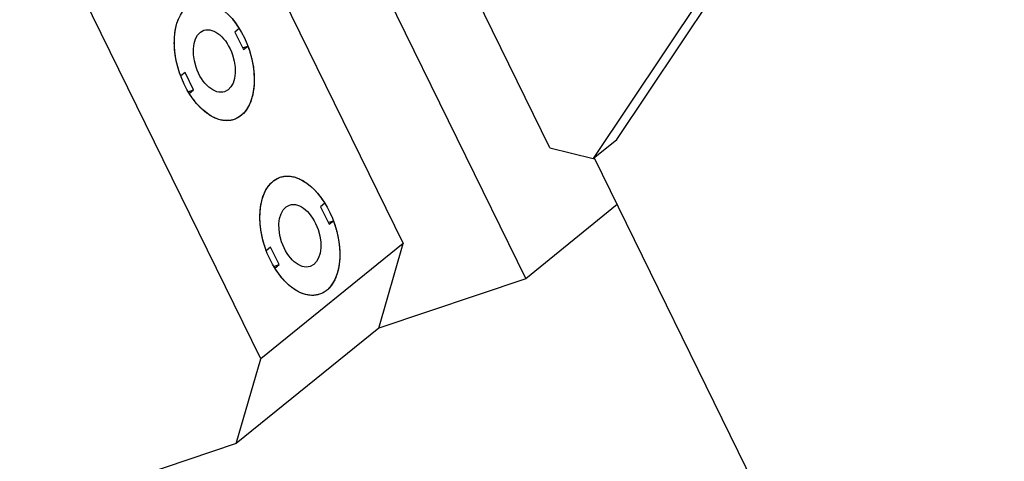
# Model space of a CAD drawing. Extents: x 0.8 to 33.8, y 0.5 to 21.5.
# Drawn here: x 11.5 to 12.1, y 16 to 16.2 of the extents above; entities that cross this region are included whole.
import ezdxf

# ---------------------------------------------------------------- set-up
doc = ezdxf.new("R2010")
doc.units = 0
doc.header["$MEASUREMENT"] = 0
doc.linetypes.add('HIDDENNEW0', pattern=[0.1875, 0.0625, -0.0625, 0.0625])
doc.layers.add('OBJ', color=7, linetype='HIDDENNEW0')

# ---------------------------------------------------------------- blocks, each defined once
blk = doc.blocks.new('*E941')
at = {"layer": 'OBJ', "color": 7, "linetype": 'Continuous'}
blk.add_circle((0, 0), 1, dxfattribs=at)
blk = doc.blocks.new('*E943')
at = {"layer": 'OBJ', "color": 7, "linetype": 'Continuous'}
blk.add_circle((0, 0), 1, dxfattribs=at)
blk = doc.blocks.new('*E1066')
at = {"layer": 'OBJ', "color": 7, "linetype": 'Continuous'}
blk.add_circle((0, 0), 1, dxfattribs=at)
blk = doc.blocks.new('*E1067')
at = {"layer": 'OBJ', "color": 7, "linetype": 'Continuous'}
blk.add_circle((0, 0), 1, dxfattribs=at)

msp = doc.modelspace()

# ---------------------------------------------------------------- linework, layer by layer
at = {"layer": 'OBJ', "color": 7, "linetype": 'Continuous'}
for p, q in [((11.85873, 16.13672), (12.07203, 16.45629)), ((12.06357, 16.45273), (11.84551, 16.12603)), ((11.8214, 16.13207), (11.73704, 16.30442)), ((11.6904, 16.29935), (11.80796, 16.05915)), ((11.66046, 16.01449), (11.53543, 16.26994)), ((11.64728, 16.26764), (11.73977, 16.07867)), ((11.64856, 16.19845), (11.64613, 16.19648)), ((11.64613, 16.19648), (11.65089, 16.18675)), ((11.65041, 16.18773), (11.65332, 16.18872)), ((11.65089, 16.18675), (11.65332, 16.18872)), ((11.61837, 16.17402), (11.61594, 16.17205)), ((11.62313, 16.16429), (11.61837, 16.17402)), ((11.62012, 16.16327), (11.62313, 16.16429)), ((11.6207, 16.16232), (11.62313, 16.16429)), ((11.84551, 16.12603), (11.85873, 16.13672)), ((11.8214, 16.13207), (11.84551, 16.12603)), ((11.84613, 16.12653), (12.14819, 15.50938)), ((11.69618, 16.10114), (11.69375, 16.09917)), ((11.69375, 16.09917), (11.69852, 16.08944)), ((11.85892, 16.10038), (11.80796, 16.05915)), ((11.69804, 16.09042), (11.70095, 16.09141)), ((11.69852, 16.08944), (11.70095, 16.09141)), ((11.73977, 16.07867), (11.66046, 16.01449)), ((11.66599, 16.07671), (11.66356, 16.07474)), ((11.67076, 16.06698), (11.66599, 16.07671)), ((11.72618, 16.03157), (11.73977, 16.07867)), ((11.66775, 16.06596), (11.67076, 16.06698)), ((11.66833, 16.06501), (11.67076, 16.06698)), ((11.80796, 16.05915), (11.72618, 16.03157)), ((11.72618, 16.03157), (11.64687, 15.96739)), ((11.64687, 15.96739), (11.66046, 16.01449)), ((11.64687, 15.96739), (11.4183, 15.89032))]:
    msp.add_line(p, q, dxfattribs=at)
for points in [[(11.61593, 16.17205), (11.61533, 16.17375, -0.008316), (11.61477, 16.17549, -0.007932), (11.61425, 16.17727, -0.007839), (11.61379, 16.1791, -0.008211), (11.61339, 16.18095, -0.008457), (11.61305, 16.18282, -0.008674), (11.61278, 16.18471, -0.008906), (11.61258, 16.1866, -0.00924), (11.61245, 16.18848, -0.009575), (11.61239, 16.19035, -0.009962), (11.61241, 16.19219, -0.010385), (11.61251, 16.19399, -0.010856), (11.61268, 16.19575, -0.011387), (11.61293, 16.19746, -0.011945), (11.61325, 16.1991, -0.012591), (11.61364, 16.20067, -0.013236), (11.61411, 16.20216, -0.013998), (11.61464, 16.20357, -0.014722)], [(11.64454, 16.20397, -0.022308), (11.64632, 16.20162, -0.01067), (11.64856, 16.19845, -0.005674)], [(11.65332, 16.18872), (11.65393, 16.18702, -0.008317), (11.65449, 16.18528, -0.007933), (11.655, 16.18349, -0.00784), (11.65546, 16.18167, -0.008211), (11.65586, 16.17982, -0.008457), (11.6562, 16.17795, -0.008674), (11.65647, 16.17606, -0.008907), (11.65668, 16.17417, -0.009241), (11.65681, 16.17229, -0.009576), (11.65686, 16.17042, -0.009963), (11.65684, 16.16858, -0.010386), (11.65675, 16.16678, -0.010857), (11.65657, 16.16502, -0.011388), (11.65633, 16.16331, -0.011946), (11.656, 16.16167, -0.012592), (11.65561, 16.1601, -0.013237), (11.65515, 16.15861, -0.013999), (11.65462, 16.1572, -0.014723), (11.65403, 16.15588, -0.015568), (11.65339, 16.15465, -0.016298), (11.65269, 16.15352, -0.017207), (11.65195, 16.15249, -0.017981), (11.65117, 16.15155, -0.018698), (11.65035, 16.15072, -0.018984), (11.64951, 16.14998, -0.020117), (11.64863, 16.14932, -0.020877), (11.64769, 16.14874, -0.021231), (11.64669, 16.14823, -0.022409), (11.64565, 16.14783, -0.02306), (11.64455, 16.14751, -0.023381), (11.64341, 16.14729, -0.023294), (11.64223, 16.14718, -0.023119), (11.64102, 16.14718, -0.022534), (11.63977, 16.14729, -0.02185), (11.6385, 16.14751, -0.020809), (11.63721, 16.14785, -0.019711), (11.63591, 16.14829, -0.018697), (11.6346, 16.14885, -0.017873), (11.63329, 16.14953, -0.016336), (11.63199, 16.1503, -0.014495), (11.63072, 16.15116, -0.014725), (11.62945, 16.15214, -0.015942), (11.62818, 16.15324, -0.011743), (11.627, 16.15432, -0.004889), (11.62595, 16.15535, -0.014469), (11.62471, 16.15679, -0.022308), (11.62294, 16.15915, -0.010671), (11.6207, 16.16232, -0.005674)], [(11.66356, 16.07474), (11.66296, 16.07644, -0.008316), (11.6624, 16.07818, -0.007932), (11.66189, 16.07996, -0.00784), (11.66142, 16.08179, -0.008211), (11.66102, 16.08364, -0.008457), (11.66068, 16.08551, -0.008674), (11.66041, 16.0874, -0.008907), (11.66021, 16.08929, -0.009241), (11.66008, 16.09117, -0.009576), (11.66002, 16.09304, -0.009963), (11.66004, 16.09488, -0.010386), (11.66014, 16.09668, -0.010857), (11.66031, 16.09844, -0.011388), (11.66056, 16.10015, -0.011946), (11.66088, 16.10179, -0.012593), (11.66127, 16.10336, -0.013237), (11.66174, 16.10485, -0.014), (11.66226, 16.10626, -0.014723), (11.66285, 16.10758, -0.015568), (11.6635, 16.1088, -0.016299), (11.66419, 16.10993, -0.017208), (11.66493, 16.11097, -0.017982), (11.66571, 16.1119, -0.018699), (11.66653, 16.11274, -0.018985), (11.66737, 16.11348, -0.020118), (11.66826, 16.11414, -0.020878), (11.6692, 16.11472, -0.021232), (11.67019, 16.11522, -0.02241), (11.67124, 16.11563, -0.023061), (11.67233, 16.11595, -0.023382), (11.67347, 16.11616, -0.023295), (11.67465, 16.11628, -0.023119), (11.67586, 16.11628, -0.022534), (11.67711, 16.11617, -0.02185), (11.67838, 16.11595, -0.020809), (11.67967, 16.11561, -0.01971), (11.68098, 16.11516, -0.018696), (11.68228, 16.1146, -0.017872), (11.68359, 16.11393, -0.016335), (11.68489, 16.11316, -0.014495), (11.68617, 16.1123, -0.014724), (11.68744, 16.11132, -0.015941), (11.68871, 16.11022, -0.011742), (11.68988, 16.10913, -0.004889), (11.69093, 16.1081, -0.014469), (11.69217, 16.10666, -0.022307), (11.69395, 16.10431, -0.01067), (11.69619, 16.10114, -0.005673)], [(11.70095, 16.09141), (11.70155, 16.08971, -0.008316), (11.70211, 16.08797, -0.007932), (11.70262, 16.08618, -0.00784), (11.70308, 16.08436, -0.008211), (11.70349, 16.08251, -0.008457), (11.70383, 16.08064, -0.008674), (11.7041, 16.07875, -0.008907), (11.7043, 16.07686, -0.009241), (11.70443, 16.07498, -0.009576), (11.70449, 16.07311, -0.009964), (11.70447, 16.07127, -0.010386), (11.70438, 16.06946, -0.010858), (11.7042, 16.06771, -0.011389), (11.70396, 16.066, -0.011947), (11.70363, 16.06436, -0.012593), (11.70324, 16.06279, -0.013238), (11.70277, 16.0613, -0.014001), (11.70225, 16.05989, -0.014724), (11.70166, 16.05857, -0.015569), (11.70101, 16.05734, -0.0163), (11.70032, 16.05621, -0.017209), (11.69958, 16.05518, -0.017983), (11.6988, 16.05424, -0.0187), (11.69798, 16.0534, -0.018986), (11.69714, 16.05266, -0.020118), (11.69626, 16.05201, -0.020877), (11.69532, 16.05142, -0.021231), (11.69432, 16.05092, -0.022409), (11.69327, 16.05051, -0.023061), (11.69218, 16.0502, -0.023382), (11.69104, 16.04998, -0.023296), (11.68986, 16.04987, -0.023121), (11.68865, 16.04987, -0.022536), (11.6874, 16.04998, -0.021852), (11.68613, 16.0502, -0.020811), (11.68484, 16.05053, -0.019713), (11.68354, 16.05098, -0.018699), (11.68223, 16.05154, -0.017875), (11.68092, 16.05222, -0.016337), (11.67962, 16.05299, -0.014497), (11.67835, 16.05385, -0.014726), (11.67708, 16.05483, -0.015943), (11.67581, 16.05592, -0.011744), (11.67463, 16.05701, -0.004889), (11.67359, 16.05804, -0.01447), (11.67234, 16.05948, -0.022309), (11.67057, 16.06184, -0.010671), (11.66833, 16.06501, -0.005674)]]:
    msp.add_lwpolyline(points, format="xyb", dxfattribs=at)

# ---------------------------------------------------------------- block references
at = {"layer": 'OBJ', "color": 7, "rotation": 288.63517}
for name, p, xscale, yscale, zscale in [('*E1066', (11.63463, 16.18038), 0.034375, 0.020406932, 0.034375), ('*E941', (11.63463, 16.18038), 0.01804, 0.010709558, 0.01804), ('*E1067', (11.68226, 16.08307), 0.034375, 0.020406932, 0.034375), ('*E943', (11.68226, 16.08307), 0.01804, 0.010709558, 0.01804)]:
    msp.add_blockref(name, p, dxfattribs=dict(at, xscale=xscale, yscale=yscale, zscale=zscale))

doc.saveas('drawing.dxf')
